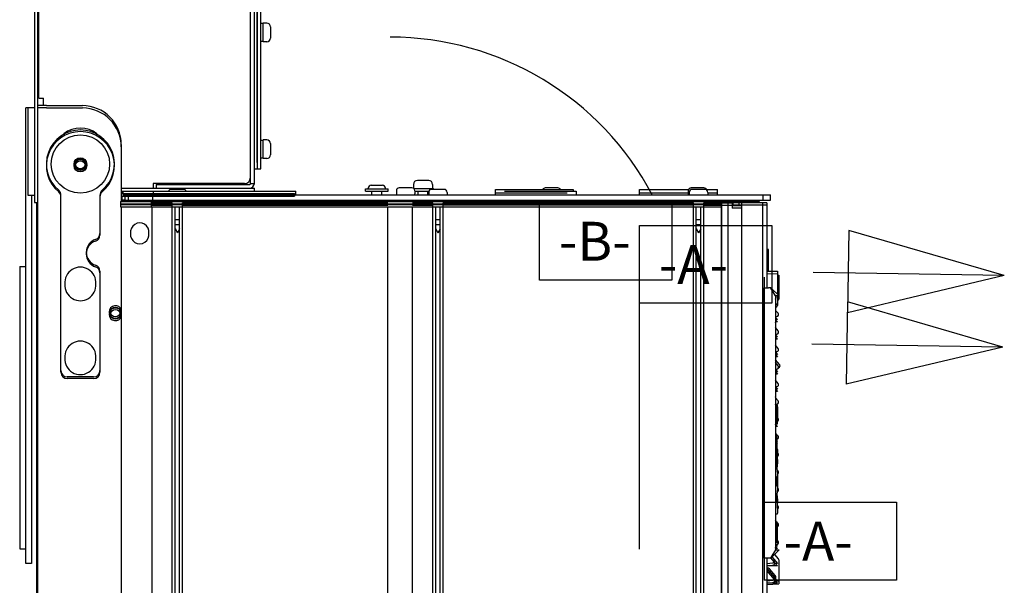
# Paper-space layout '177R0621_4_1' of a CAD drawing. Units: millimetres. Extents: x -670 to 1511, y 0 to 1215.
# Drawn here: x 101 to 202, y 404 to 462 of the extents above; entities that cross this region are included whole.
import ezdxf

# ---------------------------------------------------------------- set-up
doc = ezdxf.new("R2010")
doc.units = ezdxf.units.MM
doc.header["$LTSCALE"] = 46.255
doc.layers.get('0').update_dxf_attribs({"linetype": 'CONTINUOUS'})
for name, color, linetype in [('002___PRT_ALL_AXES', 7, 'CONTINUOUS'), ('01___PRT_ALL_DTM_PLN', 7, 'CONTINUOUS'), ('02___PRT_ALL_AXES', 7, 'CONTINUOUS'), ('CHAMFERS', 7, 'CONTINUOUS'), ('CRVS', 7, 'CONTINUOUS'), ('DATUM', 7, 'CONTINUOUS'), ('DATUM_PLANE_B', 7, 'CONTINUOUS'), ('DRAFTS', 7, 'CONTINUOUS'), ('LAY0001', 7, 'CONTINUOUS'), ('NOTES', 7, 'CONTINUOUS'), ('ROUNDS', 7, 'CONTINUOUS')]:
    doc.layers.add(name, color=color, linetype=linetype)
doc.styles.get("Standard").update_dxf_attribs({"font": 'txt', "width": 0.8})

psp = doc.layouts.new('177R0621_4_1')

# ---------------------------------------------------------------- linework, layer by layer
at = {"color": 3, "linetype": 'CONTINUOUS'}
for p, q in [((102.344, 480.303), (102.344, 443.603)), ((102.768, 454.341), (102.768, 480.601)), ((124.918, 445.561), (124.918, 465.221)), ((102.768, 454.341), (103.268, 454.341)), ((103.268, 453.563), (103.268, 454.341)), ((103.564, 453.563), (102.644, 453.563)), ((103.565, 453.321), (102.645, 453.321)), ((114.518, 445.561), (114.518, 445.081)), ((111.245, 444.781), (111.388, 444.781)), ((111.264, 444.243), (129.044, 444.243)), ((157.052, 444.553), (149.692, 444.553)), ((169.514, 444.553), (164.514, 444.553)), ((172.514, 444.553), (171.514, 444.553)), ((102.644, 443.603), (102.644, 137.663)), ((102.645, 443.603), (102.645, 137.421)), ((111.174, 443.703), (176.264, 443.703)), ((111.175, 443.461), (172.907, 443.461)), ((111.364, 443.866), (111.608, 443.866)), ((111.364, 443.861), (111.608, 443.861)), ((136.444, 443.861), (136.444, 443.703)), ((136.445, 443.866), (136.445, 443.703))]:
    psp.add_line(p, q, dxfattribs=at)
at = {"color": 7, "linetype": 'CONTINUOUS'}
for p, q in [((102.644, 480.303), (102.644, 443.603)), ((124.538, 445.561), (124.538, 464.985)), ((125.218, 465.221), (125.218, 447.081)), ((124.918, 447.081), (125.218, 447.081)), ((124.538, 445.561), (124.918, 445.561)), ((136.923, 445.381), (138.083, 445.381)), ((142.834, 445.871), (141.674, 445.871)), ((111.245, 445.081), (124.918, 445.081)), ((111.264, 444.243), (111.264, 444.543)), ((111.264, 444.543), (129.044, 444.543)), ((111.325, 444.543), (111.325, 444.781)), ((111.325, 443.703), (111.325, 444.243)), ((111.327, 444.543), (111.327, 444.781)), ((111.327, 443.703), (111.327, 444.243)), ((114.404, 444.243), (114.404, 444.543)), ((117.654, 444.953), (116.354, 444.953)), ((124.918, 444.781), (124.918, 445.081)), ((129.044, 444.543), (129.044, 444.243)), ((136.343, 444.781), (136.343, 445.011)), ((136.343, 445.011), (138.663, 445.011)), ((136.343, 444.781), (138.663, 444.781)), ((136.623, 445.011), (136.623, 445.081)), ((137.003, 444.401), (137.003, 444.781)), ((138.003, 444.401), (138.003, 444.781)), ((138.383, 445.011), (138.383, 445.081)), ((138.663, 444.781), (138.663, 445.011)), ((139.514, 444.811), (139.514, 444.501)), ((141.114, 445.111), (139.814, 445.111)), ((141.414, 444.811), (141.414, 444.501)), ((142.834, 444.653), (142.834, 444.401)), ((144.434, 444.953), (143.134, 444.953)), ((144.734, 444.653), (144.734, 444.401)), ((149.692, 444.401), (149.692, 444.933)), ((149.692, 444.933), (157.692, 444.933)), ((150.628, 444.781), (157.988, 444.781)), ((156.114, 445.111), (154.814, 445.111)), ((157.692, 444.933), (157.692, 444.781)), ((157.988, 444.781), (157.988, 444.401)), ((164.514, 444.401), (164.514, 444.933)), ((164.514, 444.933), (169.54, 444.933)), ((169.514, 444.811), (169.514, 444.501)), ((169.614, 444.653), (169.614, 444.401)), ((171.114, 445.111), (169.814, 445.111)), ((171.214, 444.953), (169.914, 444.953)), ((171.387, 444.933), (172.514, 444.933)), ((171.514, 444.653), (171.514, 444.401)), ((172.514, 444.401), (172.514, 444.933)), ((102.344, 443.603), (102.644, 443.603)), ((102.545, 443.603), (102.545, 181.663)), ((102.547, 443.603), (102.547, 181.663)), ((111.174, 443.703), (111.174, 443.393)), ((111.174, 443.393), (172.906, 443.393)), ((111.175, 443.461), (111.175, 443.151)), ((114.314, 443.703), (114.314, 443.393)), ((114.315, 443.461), (114.315, 443.151)), ((116.055, 443.861), (116.055, 443.801)), ((117.955, 443.861), (117.955, 443.801)), ((119.84, 443.861), (119.84, 443.703)), ((122.39, 443.861), (122.39, 443.703)), ((136.663, 443.703), (136.663, 443.861)), ((136.664, 443.703), (136.664, 443.861)), ((139.933, 443.703), (139.933, 443.861)), ((139.934, 443.703), (139.934, 443.861)), ((140.233, 443.703), (140.233, 443.861)), ((140.234, 443.703), (140.234, 443.861)), ((140.693, 443.703), (140.693, 443.861)), ((140.694, 443.703), (140.694, 443.861)), ((140.993, 443.703), (140.993, 443.861)), ((140.994, 443.703), (140.994, 443.861)), ((142.835, 443.861), (142.835, 443.801)), ((144.735, 443.861), (144.735, 443.801)), ((149.883, 443.861), (149.883, 443.701)), ((157.883, 443.861), (157.883, 443.701)), ((158.242, 443.703), (158.242, 443.861)), ((158.243, 443.703), (158.243, 443.861)), ((160.782, 443.703), (160.782, 443.861)), ((160.783, 443.703), (160.783, 443.861)), ((165.143, 443.703), (165.143, 443.861)), ((165.144, 443.703), (165.144, 443.861)), ((167.683, 443.703), (167.683, 443.861)), ((167.684, 443.703), (167.684, 443.861)), ((169.615, 443.861), (169.615, 443.801)), ((171.515, 443.861), (171.515, 443.801)), ((172.845, 443.861), (172.845, 443.703)), ((172.845, 443.861), (172.845, 443.703)), ((172.906, 443.703), (172.906, 443.393)), ((172.907, 443.461), (172.907, 443.151)), ((173.574, 443.563), (174.094, 443.563)), ((173.576, 443.321), (174.095, 443.321)), ((174.014, 443.563), (174.014, 443.263)), ((174.962, 443.263), (174.014, 443.263)), ((174.015, 443.321), (174.015, 443.021)), ((176.804, 443.711), (176.232, 443.711)), ((176.264, 443.703), (176.264, 443.563)), ((176.804, 443.711), (176.804, 443.563)), ((111.175, 443.151), (172.907, 443.151)), ((174.963, 443.021), (174.015, 443.021)), ((116.775, 441.875), (117.234, 441.875)), ((116.775, 441.333), (117.234, 441.333)), ((143.555, 441.875), (144.014, 441.875)), ((143.555, 441.333), (144.014, 441.333)), ((170.335, 441.875), (170.794, 441.875)), ((170.335, 441.333), (170.794, 441.333)), ((116.775, 440.9), (117.005, 440.501)), ((117.234, 440.896), (117.005, 440.501)), ((143.555, 440.9), (143.785, 440.501)), ((144.014, 440.896), (143.785, 440.501)), ((170.335, 440.9), (170.565, 440.501)), ((170.794, 440.896), (170.565, 440.501)), ((186.011, 440.737), (185.875, 432.272)), ((201.985, 436.095), (186.011, 440.737)), ((177.724, 438.791), (177.58, 438.791)), ((177.744, 437.151), (177.744, 438.771)), ((177.743, 436.616), (177.743, 437.961)), ((100.805, 437.021), (100.805, 408.021)), ((100.805, 437.021), (101.425, 437.021)), ((177.723, 436.596), (177.58, 436.596)), ((177.58, 436.554), (178.664, 436.536)), ((177.58, 436.312), (178.665, 436.294)), ((178.664, 436.536), (178.664, 434.17)), ((178.665, 436.294), (178.665, 434.169)), ((201.985, 436.095), (182.348, 436.411)), ((201.985, 436.095), (185.875, 432.272)), ((177.274, 407.561), (177.274, 434.341)), ((177.339, 434.841), (177.765, 434.841)), ((178.839, 434.001), (177.977, 434.83)), ((177.241, 433.643), (177.241, 408.463)), ((177.243, 433.401), (177.243, 408.221)), ((177.274, 433.843), (177.263, 433.843)), ((177.274, 433.601), (177.265, 433.601)), ((178.465, 434.001), (178.465, 407.901)), ((178.839, 434.001), (178.465, 434.001)), ((178.488, 433.681), (178.488, 431.271)), ((178.518, 433.971), (178.518, 433.768)), ((178.664, 434.001), (178.664, 433.271)), ((178.665, 434.001), (178.665, 433.029)), ((185.872, 433.393), (185.735, 424.928)), ((201.845, 428.751), (185.872, 433.393)), ((178.75, 432.222), (178.488, 432.528)), ((178.506, 431.082), (178.465, 431.041)), ((178.488, 431.882), (178.615, 431.893)), ((178.518, 431.11), (178.518, 431.167)), ((178.75, 430.421), (178.465, 430.753)), ((178.465, 430.079), (178.615, 430.092)), ((201.845, 428.751), (182.208, 429.068)), ((178.75, 428.62), (178.465, 428.952)), ((178.465, 428.278), (178.615, 428.291)), ((201.845, 428.751), (185.735, 424.928)), ((178.75, 426.819), (178.465, 427.151)), ((178.465, 426.476), (178.615, 426.49)), ((178.75, 425.018), (178.465, 425.35)), ((178.465, 424.675), (178.615, 424.689)), ((178.465, 423.814), (178.506, 423.773)), ((178.474, 423.351), (178.465, 423.351)), ((178.474, 423.051), (178.465, 423.051)), ((178.475, 423.311), (178.475, 423.091)), ((178.488, 423.591), (178.488, 422.866)), ((178.75, 423.217), (178.488, 423.523)), ((178.518, 423.688), (178.518, 423.745)), ((178.485, 422.876), (178.615, 422.888)), ((178.75, 421.416), (178.686, 421.491)), ((178.488, 420.817), (178.488, 419.811)), ((178.75, 419.615), (178.488, 419.92)), ((178.688, 418.242), (178.688, 417.74)), ((178.75, 417.814), (178.688, 417.886)), ((178.688, 417.74), (178.688, 417.741)), ((178.688, 417.74), (178.688, 417.73)), ((178.688, 417.201), (178.688, 416.775)), ((178.75, 416.013), (178.663, 416.114)), ((178.688, 415.946), (178.688, 413.976)), ((178.619, 414.972), (178.619, 414.99)), ((178.619, 414.933), (178.619, 414.951)), ((178.623, 415.064), (178.623, 414.859)), ((178.64, 415.45), (178.641, 415.46)), ((178.643, 415.421), (178.643, 414.501)), ((178.75, 414.212), (178.688, 414.284)), ((178.688, 413.148), (178.688, 412.721)), ((178.75, 412.411), (178.687, 412.484)), ((178.688, 412.193), (178.688, 412.181)), ((178.688, 412.183), (178.688, 411.681)), ((178.474, 411.311), (178.465, 411.311)), ((178.474, 411.011), (178.465, 411.011)), ((178.475, 411.271), (178.475, 411.051)), ((178.488, 411.519), (178.488, 410.822)), ((178.613, 410.769), (178.488, 410.915)), ((178.75, 410.61), (178.673, 410.699)), ((178.75, 408.809), (178.68, 408.89)), ((100.805, 408.021), (101.425, 408.021)), ((177.25, 408.089), (177.274, 408.085)), ((177.274, 408.021), (177.265, 408.021)), ((177.977, 407.073), (178.839, 407.901)), ((178.465, 407.901), (178.839, 407.901)), ((178.488, 408.621), (178.488, 408.141)), ((178.488, 408.468), (178.615, 408.479)), ((178.518, 408.054), (178.518, 407.901)), ((177.765, 407.061), (177.339, 407.061)), ((177.975, 407.079), (178.329, 406.667)), ((178.092, 407.183), (178.327, 406.909)), ((178.37, 407.45), (178.75, 407.008)), ((177.58, 406.526), (178.192, 406.58)), ((177.58, 406.284), (178.194, 406.338)), ((177.58, 405.989), (178.327, 405.119)), ((177.58, 405.749), (178.329, 404.877)), ((178.449, 405.283), (177.861, 405.969)), ((177.58, 404.736), (178.192, 404.789)), ((178.451, 405.041), (177.863, 405.727)), ((177.58, 404.493), (178.194, 404.547))]:
    psp.add_line(p, q, dxfattribs=at)
psp.add_circle((107.044, 447.563), 3, dxfattribs=at)
at = {"color": 3, "linetype": 'CONTINUOUS'}
for centre in [(107.044, 447.563), (107.045, 447.394), (110.644, 432.363), (110.645, 432.121)]:
    psp.add_circle(centre, 0.5, dxfattribs=at)
at = {"color": 4, "linetype": 'CONTINUOUS'}
for start, end in [(27.94053, 90), (26.46819, 26.7998)]:
    psp.add_arc((138.885, 430.121), 30.48, start, end, dxfattribs=at)
at = {"color": 3, "linetype": 'CONTINUOUS'}
for centre, radius, start, end in [((107.044, 448.563), 2.7, 50.96789, 129.03211), ((124.438, 445.561), 0.48, 270, 360), ((107.045, 439.321), 0.85, 320.65364, 335.70382)]:
    psp.add_arc(centre, radius, start, end, dxfattribs=at)
at = {"color": 7, "linetype": 'CONTINUOUS'}
for centre, radius, start, end in [((123.065, 445.471), 0.4, 166.9501, 180), ((124.225, 445.471), 0.4, 38.57591, 62.03856), ((124.438, 445.561), 0.1, 270, 360), ((136.923, 445.081), 0.3, 90, 180), ((138.083, 445.081), 0.3, 0, 90), ((141.674, 445.471), 0.4, 90, 180), ((142.834, 445.471), 0.4, 0, 90), ((116.354, 444.653), 0.3, 90, 154.63795), ((117.654, 444.653), 0.3, 25.36205, 90), ((124.225, 444.931), 0.4, 22.0876, 25.85486), ((139.814, 444.811), 0.3, 90, 180), ((141.114, 444.811), 0.3, 0, 90), ((143.134, 444.653), 0.3, 90, 180), ((144.434, 444.653), 0.3, 0, 90), ((154.814, 444.811), 0.3, 90, 155.93938), ((156.114, 444.811), 0.3, 24.06062, 90), ((169.814, 444.811), 0.3, 90, 180), ((169.914, 444.653), 0.3, 90, 180), ((171.114, 444.811), 0.3, 13.97889, 90), ((171.214, 444.653), 0.3, 0, 90), ((177.724, 438.771), 0.02, 0, 90), ((177.724, 437.151), 0.02, 355.18272, 360), ((177.723, 436.616), 0.02, 270, 360), ((178.464, 433.271), 0.2, 277.07748, 360), ((178.598, 433.68), 0.2, 289.85801, 360), ((178.465, 433.029), 0.2, 275, 360), ((178.598, 432.092), 0.2, 275, 40.6013), ((178.598, 430.291), 0.2, 275, 40.6013), ((178.598, 428.49), 0.2, 275, 40.6013), ((178.598, 426.689), 0.2, 275, 40.6013), ((178.598, 424.888), 0.2, 275, 40.6013), ((178.598, 423.087), 0.2, 275, 40.6013), ((178.598, 421.286), 0.2, 296.05928, 40.6013), ((178.598, 419.485), 0.2, 278.34519, 40.6013), ((178.598, 417.684), 0.2, 296.5458, 40.6013), ((178.598, 415.883), 0.2, 296.76491, 40.6013), ((179.397, 414.962), 0.778, 179.24412, 180.00616), ((179.397, 414.961), 0.778, 179.99384, 180.75587), ((178.598, 414.082), 0.2, 290.12136, 40.6013), ((178.598, 412.281), 0.2, 296.05471, 40.6013), ((178.598, 410.479), 0.2, 295.57223, 40.6013), ((178.598, 408.678), 0.2, 275, 40.6013), ((178.015, 408.358), 0.771, 175.11056, 177.46408), ((178.175, 406.779), 0.2, 275, 40.60129), ((178.598, 406.877), 0.2, 0, 40.6013), ((177.633, 405.773), 0.3, 40.60129, 89), ((177.635, 405.531), 0.3, 40.60129, 72.88338), ((178.177, 406.537), 0.2, 275, 40.60129), ((178.175, 404.988), 0.2, 275, 40.60129), ((178.177, 404.746), 0.2, 275, 40.60129), ((178.223, 404.846), 0.3, 271, 40.60129), ((178.221, 405.088), 0.3, 297.22413, 40.60129)]:
    psp.add_arc(centre, radius, start, end, dxfattribs=at)
for centre, major_axis, start_param, end_param in [((122.518, 417.758), (56.17, 0), -0.0086931, -0.0005035), ((122.518, 417.758), (0, 56.17), -1.6201003, -1.6119025), ((122.518, 412.165), (0, 56.17), 4.7534952, 4.761693), ((122.518, 412.165), (56.17, 0), 0.0005035, 0.0086931)]:
    psp.add_ellipse(centre, major_axis=major_axis, ratio=1, start_param=start_param, end_param=end_param, dxfattribs=at)
for points, knots in [([(177.274, 434.341), (177.274, 434.405), (177.277, 434.498), (177.285, 434.617), (177.293, 434.691), (177.301, 434.746), (177.309, 434.782), (177.314, 434.802), (177.32, 434.819), (177.326, 434.832), (177.334, 434.841), (177.339, 434.841)], [0, 0, 0, 0, 0.3757271, 0.5454612, 0.6943985, 0.8171665, 0.8674066, 0.909694, 0.9438109, 0.9697749, 1, 1, 1, 1]), ([(177.241, 433.643), (177.241, 433.689), (177.243, 433.719), (177.248, 433.833), (177.257, 433.8), (177.259, 433.792)], [0, 0, 0, 0, 0.6935317, 0.8730868, 1, 1, 1, 1]), ([(177.243, 433.401), (177.243, 433.447), (177.245, 433.477), (177.25, 433.591), (177.259, 433.558), (177.26, 433.55)], [0, 0, 0, 0, 0.6935317, 0.8730868, 1, 1, 1, 1]), ([(178.474, 423.351), (178.475, 423.351), (178.473, 423.345), (178.475, 423.339), (178.474, 423.326), (178.475, 423.317), (178.475, 423.311)], [0, 0, 0, 0, 0.076699, 0.293162, 0.6180089, 1, 1, 1, 1]), ([(178.475, 423.091), (178.475, 423.086), (178.474, 423.077), (178.475, 423.064), (178.473, 423.058), (178.475, 423.051), (178.474, 423.051)], [0, 0, 0, 0, 0.3819898, 0.7068357, 0.9232999, 1, 1, 1, 1]), ([(178.686, 417.201), (178.684, 417.201), (178.688, 417.215), (178.684, 417.226), (178.686, 417.249), (178.685, 417.263), (178.686, 417.27)], [0, 0, 0, 0, 0.0988034, 0.3616826, 0.6999614, 1, 1, 1, 1]), ([(178.641, 415.46), (178.641, 415.46), (178.641, 415.461), (178.641, 415.461), (178.641, 415.461)], [0, 0, 0, 0, 0.7307109, 1, 1, 1, 1]), ([(178.641, 415.461), (178.642, 415.461), (178.641, 415.455), (178.644, 415.445), (178.643, 415.431), (178.643, 415.421)], [0, 0, 0, 0, 0.0780689, 0.2944812, 1, 1, 1, 1]), ([(178.641, 414.461), (178.64, 414.461), (178.641, 414.468), (178.64, 414.47), (178.64, 414.473)], [0, 0, 0, 0, 0.2631229, 1, 1, 1, 1]), ([(178.643, 414.501), (178.643, 414.492), (178.644, 414.478), (178.641, 414.468), (178.642, 414.461), (178.641, 414.461)], [0, 0, 0, 0, 0.705514, 0.9219278, 1, 1, 1, 1]), ([(178.686, 412.653), (178.685, 412.66), (178.686, 412.674), (178.684, 412.696), (178.688, 412.708), (178.684, 412.721), (178.686, 412.721)], [0, 0, 0, 0, 0.3000364, 0.6383136, 0.9011953, 1, 1, 1, 1]), ([(178.474, 411.311), (178.475, 411.311), (178.474, 411.305), (178.475, 411.299), (178.475, 411.286), (178.475, 411.277), (178.475, 411.271)], [0, 0, 0, 0, 0.0766861, 0.2931505, 0.6180027, 1, 1, 1, 1]), ([(178.475, 411.051), (178.475, 411.046), (178.475, 411.037), (178.475, 411.024), (178.474, 411.018), (178.475, 411.011), (178.474, 411.011)], [0, 0, 0, 0, 0.381996, 0.7068472, 0.9233128, 1, 1, 1, 1]), ([(177.263, 408.263), (177.251, 408.263), (177.248, 408.328), (177.243, 408.36), (177.245, 408.392)], [0, 0, 0, 0, 0.2645498, 1, 1, 1, 1]), ([(177.246, 408.122), (177.246, 408.131), (177.247, 408.151), (177.248, 408.171), (177.249, 408.181)], [0, 0, 0, 0, 0.4703252, 1, 1, 1, 1]), ([(177.248, 408.076), (177.248, 408.083), (177.246, 408.098), (177.246, 408.114), (177.246, 408.122)], [0, 0, 0, 0, 0.4630162, 1, 1, 1, 1]), ([(177.254, 408.043), (177.253, 408.048), (177.25, 408.059), (177.249, 408.07), (177.248, 408.076)], [0, 0, 0, 0, 0.4443436, 1, 1, 1, 1]), ([(177.265, 408.021), (177.262, 408.021), (177.257, 408.03), (177.255, 408.037), (177.254, 408.043)], [0, 0, 0, 0, 0.3100355, 1, 1, 1, 1]), ([(177.339, 407.061), (177.334, 407.061), (177.326, 407.071), (177.32, 407.084), (177.314, 407.101), (177.309, 407.121), (177.301, 407.157), (177.293, 407.212), (177.285, 407.286), (177.277, 407.404), (177.274, 407.497), (177.274, 407.561)], [0, 0, 0, 0, 0.0302251, 0.0561891, 0.090306, 0.1325934, 0.1828335, 0.3056015, 0.4545388, 0.6242729, 1, 1, 1, 1])]:
    psp.add_open_spline(points, degree=3, knots=knots, dxfattribs=at)
at = {"layer": '002___PRT_ALL_AXES', "color": 7, "linetype": 'CONTINUOUS'}
for p, q in [((124.538, 461.951), (124.518, 461.951)), ((124.538, 460.211), (124.518, 460.211)), ((124.538, 449.951), (124.518, 449.951)), ((124.538, 448.211), (124.518, 448.211)), ((120.728, 445.561), (120.728, 445.461)), ((121.728, 445.561), (121.728, 445.461)), ((111.608, 444.243), (111.608, 443.861)), ((114.468, 444.401), (177.967, 444.401)), ((114.468, 444.243), (114.468, 443.861)), ((177.168, 444.401), (177.168, 443.861)), ((177.968, 443.861), (177.968, 444.401)), ((160.782, 443.703), (160.782, 443.861)), ((160.783, 443.703), (160.783, 443.861)), ((167.683, 443.703), (167.683, 443.861)), ((167.684, 443.703), (167.684, 443.861)), ((171.664, 443.703), (171.664, 443.861)), ((172.768, 443.861), (172.768, 443.703)), ((172.845, 443.861), (172.845, 443.703)), ((172.845, 443.861), (172.845, 443.703)), ((173.513, 443.861), (173.513, 443.703)), ((173.514, 443.861), (173.514, 443.703)), ((175.193, 443.861), (175.193, 443.711)), ((175.194, 443.861), (175.194, 443.711)), ((176.203, 443.711), (176.203, 443.861)), ((176.204, 443.711), (176.204, 443.861))]:
    psp.add_line(p, q, dxfattribs=at)
at = {"layer": '002___PRT_ALL_AXES', "color": 3, "linetype": 'CONTINUOUS'}
for p, q in [((111.608, 443.861), (111.968, 443.861)), ((114.468, 443.861), (177.967, 443.861))]:
    psp.add_line(p, q, dxfattribs=at)
at = {"layer": '002___PRT_ALL_AXES', "color": 7, "linetype": 'CONTINUOUS'}
for centre in [(107.044, 447.563), (107.045, 447.394)]:
    psp.add_circle(centre, 0.65, dxfattribs=at)
for centre, start, end in [((110.644, 432.363), 17.31683, 342.68317), ((110.645, 432.121), 18.02805, 341.97195)]:
    psp.add_arc(centre, 0.65, start, end, dxfattribs=at)
at = {"layer": '01___PRT_ALL_DTM_PLN', "color": 2, "linetype": 'CONTINUOUS'}
for p, q in [((164.484, 407.99), (164.484, 441.25)), ((164.484, 441.25), (178.084, 441.25)), ((178.084, 441.25), (178.084, 433.25)), ((178.084, 433.25), (164.484, 433.25))]:
    psp.add_line(p, q, dxfattribs=at)
at = {"layer": '02___PRT_ALL_AXES', "color": 7, "linetype": 'CONTINUOUS'}
for p, q in [((122.665, 445.471), (122.665, 445.461)), ((141.274, 445.471), (141.274, 445.064)), ((143.234, 445.471), (143.234, 445.031)), ((124.625, 445.121), (124.625, 445.081)), ((141.316, 445.031), (143.334, 445.031)), ((141.414, 444.781), (142.863, 444.781)), ((141.754, 444.401), (141.754, 444.781)), ((142.754, 444.401), (142.754, 444.781)), ((143.334, 444.953), (143.334, 445.031))]:
    psp.add_line(p, q, dxfattribs=at)
psp.add_circle((107.044, 447.563), 0.6, dxfattribs=at)
at = {"layer": 'CHAMFERS', "color": 7, "linetype": 'CONTINUOUS'}
for p, q in [((178.665, 436.14), (178.798, 436.138)), ((178.798, 436.138), (178.798, 434.041)), ((178.665, 435.84), (178.798, 435.838)), ((178.798, 434.001), (178.798, 433.68)), ((178.798, 406.877), (178.798, 404.432)), ((178.487, 404.711), (178.798, 404.733)), ((177.58, 404.347), (178.798, 404.432))]:
    psp.add_line(p, q, dxfattribs=at)
at = {"layer": 'CRVS', "color": 40, "linetype": 'CONTINUOUS'}
for p, q in [((178.488, 431.788), (178.664, 431.583)), ((178.664, 431.583), (178.488, 431.583)), ((178.488, 431.548), (178.665, 431.341)), ((178.665, 431.341), (178.488, 431.341)), ((178.465, 430.023), (178.664, 429.792)), ((178.664, 429.792), (178.465, 429.792)), ((178.465, 429.783), (178.665, 429.55)), ((178.665, 429.55), (178.465, 429.55)), ((178.465, 428.233), (178.664, 428.002)), ((178.664, 428.002), (178.465, 428.002)), ((178.465, 427.993), (178.665, 427.76)), ((178.665, 427.76), (178.465, 427.76)), ((178.465, 426.442), (178.664, 426.211)), ((178.664, 426.211), (178.465, 426.211)), ((178.465, 426.202), (178.665, 425.969)), ((178.665, 425.969), (178.465, 425.969)), ((178.465, 424.652), (178.664, 424.421)), ((178.664, 424.421), (178.465, 424.421)), ((178.465, 424.412), (178.665, 424.179)), ((178.665, 424.179), (178.465, 424.179)), ((178.486, 420.808), (178.665, 420.598)), ((178.665, 420.598), (178.488, 420.598)), ((178.664, 420.84), (178.501, 420.84)), ((178.62, 420.891), (178.664, 420.84)), ((178.631, 419.087), (178.664, 419.049)), ((178.664, 419.049), (178.632, 419.049)), ((178.638, 418.84), (178.665, 418.807)), ((178.665, 418.807), (178.638, 418.807)), ((178.659, 413.683), (178.664, 413.678)), ((178.665, 408.064), (178.465, 408.064)), ((178.488, 408.511), (178.664, 408.306)), ((178.664, 408.306), (178.488, 408.306)), ((178.488, 408.272), (178.665, 408.064)), ((178.327, 406.909), (178.664, 406.516)), ((178.665, 406.274), (177.58, 406.274)), ((178.092, 406.329), (178.139, 406.274)), ((178.333, 406.661), (178.665, 406.274)), ((178.664, 406.516), (178.373, 406.516)), ((178.664, 404.725), (178.494, 404.725)), ((178.515, 404.898), (178.664, 404.725)), ((178.665, 404.483), (177.58, 404.483)), ((178.092, 404.538), (178.139, 404.483)), ((178.481, 404.698), (178.665, 404.483))]:
    psp.add_line(p, q, dxfattribs=at)
at = {"layer": 'DATUM', "color": 7, "linetype": 'CONTINUOUS'}
for p, q in [((125.838, 461.996), (125.598, 461.996)), ((125.838, 460.131), (125.838, 462.031)), ((126.208, 462.031), (125.838, 462.031)), ((125.838, 460.166), (125.598, 460.166)), ((126.208, 460.131), (125.838, 460.131)), ((125.838, 449.996), (125.598, 449.996)), ((125.838, 448.131), (125.838, 450.031)), ((126.208, 450.031), (125.838, 450.031)), ((125.838, 448.166), (125.598, 448.166)), ((126.208, 448.131), (125.838, 448.131)), ((172.905, 443.563), (172.905, 137.663)), ((172.907, 443.321), (172.907, 137.523)), ((173.574, 443.563), (173.574, 137.663)), ((173.575, 443.321), (173.575, 137.523)), ((174.094, 443.563), (174.094, 443.321)), ((174.704, 443.563), (174.094, 443.563)), ((174.706, 443.321), (174.096, 443.321)), ((174.704, 443.563), (174.704, 443.321)), ((174.964, 443.563), (174.704, 443.563)), ((174.965, 443.321), (174.706, 443.321)), ((174.964, 443.563), (174.964, 137.963)), ((177.578, 443.563), (174.964, 443.563)), ((174.965, 443.321), (174.965, 137.721)), ((177.58, 443.321), (174.966, 443.321)), ((177.578, 443.563), (177.578, 443.321)), ((177.58, 443.321), (177.58, 434.841)), ((111.264, 137.833), (111.264, 443.151)), ((111.265, 137.833), (111.265, 443.151)), ((114.404, 137.833), (114.404, 443.151)), ((114.405, 137.833), (114.405, 443.151)), ((141.184, 137.833), (141.184, 443.151)), ((141.185, 137.833), (141.185, 443.151)), ((177.58, 407.061), (177.58, 378.528))]:
    psp.add_line(p, q, dxfattribs=at)
at = {"layer": 'DATUM_PLANE_B', "color": 2, "linetype": 'CONTINUOUS'}
for p, q in [((154.211, 435.625), (154.211, 443.625)), ((154.211, 443.625), (167.811, 443.625)), ((167.811, 443.625), (167.811, 435.625)), ((167.811, 435.625), (154.211, 435.625))]:
    psp.add_line(p, q, dxfattribs=at)
at = {"layer": 'DRAFTS', "color": 7, "linetype": 'CONTINUOUS'}
for p, q in [((178.465, 433.767), (178.518, 433.768)), ((178.498, 431.187), (178.465, 431.188)), ((178.893, 426.96), (178.465, 427.458)), ((178.465, 423.667), (178.498, 423.668)), ((178.648, 418.303), (178.637, 418.307)), ((178.63, 410.763), (178.509, 410.807)), ((178.527, 411.576), (178.648, 411.62)), ((178.487, 410.762), (178.465, 410.77)), ((178.465, 408.673), (178.487, 408.681)), ((178.518, 408.054), (178.465, 408.056)), ((178.509, 408.636), (178.63, 408.68))]:
    psp.add_line(p, q, dxfattribs=at)
psp.add_arc((178.741, 426.829), 0.2, 284.13672, 40.6013, dxfattribs=at)
at = {"layer": 'LAY0001', "color": 2, "linetype": 'CONTINUOUS'}
for p, q in [((177.304, 435.941), (177.304, 404.802)), ((177.304, 412.802), (190.904, 412.802)), ((190.904, 412.802), (190.904, 404.802)), ((190.904, 404.802), (177.304, 404.802))]:
    psp.add_line(p, q, dxfattribs=at)
at = {"layer": 'NOTES', "color": 7, "linetype": 'CONTINUOUS'}
for p, q in [((126.578, 461.661), (126.578, 460.501)), ((126.578, 449.661), (126.578, 448.501)), ((114.404, 443.563), (116.474, 443.563)), ((114.405, 443.321), (116.475, 443.321)), ((116.474, 137.663), (116.474, 443.563)), ((116.475, 137.421), (116.475, 443.321)), ((117.534, 137.663), (117.534, 443.563)), ((117.534, 443.563), (138.644, 443.563)), ((117.535, 137.421), (117.535, 443.321)), ((117.535, 443.321), (138.645, 443.321)), ((141.184, 443.563), (143.254, 443.563)), ((141.185, 443.321), (143.255, 443.321)), ((143.254, 137.663), (143.254, 443.563)), ((143.255, 137.421), (143.255, 443.321)), ((144.314, 137.663), (144.314, 443.563)), ((170.034, 443.563), (144.314, 443.563)), ((144.315, 137.421), (144.315, 443.321)), ((170.035, 443.321), (144.315, 443.321)), ((170.034, 137.663), (170.034, 443.563)), ((170.035, 137.421), (170.035, 443.321)), ((171.094, 137.663), (171.094, 443.563)), ((171.094, 443.563), (173.576, 443.563)), ((171.095, 137.421), (171.095, 443.321)), ((171.095, 443.321), (173.578, 443.321)), ((172.905, 443.563), (172.905, 137.663)), ((172.907, 443.321), (172.907, 137.523)), ((177.138, 443.563), (177.138, 443.321)), ((177.139, 443.321), (177.139, 137.721)), ((111.264, 137.833), (111.264, 443.151)), ((111.265, 137.833), (111.265, 443.151)), ((114.404, 137.833), (114.404, 443.151)), ((114.405, 137.833), (114.405, 443.151)), ((116.774, 137.833), (116.774, 443.151)), ((116.775, 137.833), (116.775, 443.151)), ((117.234, 137.833), (117.234, 443.151)), ((117.235, 137.833), (117.235, 443.151)), ((138.644, 137.833), (138.644, 443.151)), ((138.645, 137.833), (138.645, 443.151)), ((141.184, 137.833), (141.184, 443.151)), ((141.185, 137.833), (141.185, 443.151)), ((143.554, 137.833), (143.554, 443.151)), ((143.555, 137.833), (143.555, 443.151)), ((144.014, 137.833), (144.014, 443.151)), ((144.015, 137.833), (144.015, 443.151)), ((170.334, 137.833), (170.334, 443.151)), ((170.335, 137.833), (170.335, 443.151)), ((170.794, 137.833), (170.794, 443.151)), ((170.795, 137.833), (170.795, 443.151))]:
    psp.add_line(p, q, dxfattribs=at)
for centre, radius, start, end in [((126.208, 461.661), 0.37, 0, 90), ((126.208, 460.501), 0.37, 270, 360), ((126.208, 449.661), 0.37, 0, 90), ((126.208, 448.501), 0.37, 270, 360), ((113.144, 440.563), 0.95, 353.35906, 188.00334), ((113.145, 440.321), 0.95, 173.35906, 8.00334), ((107.044, 435.363), 1.6, 355.48586, 185.19434), ((107.045, 435.121), 1.6, 176.50124, 4.1742), ((107.044, 427.763), 1.6, 355.48586, 185.19434), ((107.045, 427.521), 1.6, 176.50124, 4.1742)]:
    psp.add_arc(centre, radius, start, end, dxfattribs=at)
at = {"layer": 'ROUNDS', "color": 3, "linetype": 'CONTINUOUS'}
for p, q in [((124.518, 446.161), (124.518, 464.98)), ((125.598, 447.081), (125.598, 465.178)), ((101.425, 406.521), (101.425, 453.321)), ((101.679, 444.321), (101.679, 453.321)), ((103.564, 453.563), (107.244, 453.563)), ((103.565, 453.321), (107.245, 453.321)), ((111.244, 449.563), (111.244, 443.703)), ((111.245, 449.321), (111.245, 443.703)), ((123.918, 445.561), (114.518, 445.561)), ((105.044, 426.331), (105.044, 444.374)), ((105.045, 426.161), (105.045, 444.205)), ((109.044, 444.374), (109.044, 440.428)), ((109.045, 444.205), (109.045, 440.258)), ((111.388, 444.401), (114.404, 444.401)), ((129.068, 444.401), (114.528, 444.401)), ((111.968, 443.861), (114.468, 443.861)), ((109.044, 436.554), (109.044, 426.331)), ((109.045, 436.384), (109.045, 426.161)), ((108.404, 425.691), (105.684, 425.691)), ((108.405, 425.521), (105.685, 425.521))]:
    psp.add_line(p, q, dxfattribs=at)
at = {"layer": 'ROUNDS', "color": 7, "linetype": 'CONTINUOUS'}
for p, q in [((125.218, 447.721), (125.218, 465.178)), ((102.344, 453.321), (101.425, 453.321)), ((125.218, 447.081), (125.598, 447.081)), ((114.818, 445.461), (114.818, 445.081)), ((114.818, 445.461), (124.438, 445.461)), ((102.344, 444.321), (101.679, 444.321)), ((102.025, 444.321), (102.025, 406.521)), ((111.388, 444.781), (111.388, 444.543)), ((111.388, 444.781), (129.168, 444.781)), ((111.968, 444.243), (111.968, 443.861)), ((114.528, 444.781), (114.528, 444.543)), ((129.168, 444.401), (129.168, 444.781)), ((177.949, 434.841), (177.765, 434.841)), ((177.944, 434.841), (177.943, 434.841)), ((177.943, 434.841), (177.944, 434.841)), ((177.944, 434.841), (177.944, 434.841)), ((177.944, 434.841), (177.944, 434.841)), ((177.944, 434.841), (177.944, 434.841)), ((177.944, 434.841), (177.944, 434.841)), ((177.957, 434.841), (177.949, 434.841)), ((177.977, 434.824), (177.977, 434.83)), ((177.977, 434.823), (177.977, 434.824)), ((177.977, 434.822), (177.977, 434.823)), ((177.977, 434.823), (177.977, 434.823)), ((177.977, 434.823), (177.977, 434.823)), ((178.465, 434.001), (177.977, 434.796)), ((178.518, 433.768), (178.466, 433.768)), ((178.486, 422.801), (178.465, 422.809)), ((178.486, 422.875), (178.485, 422.877)), ((178.486, 422.872), (178.486, 422.875)), ((178.489, 422.863), (178.486, 422.872)), ((178.537, 422.783), (178.486, 422.801)), ((178.495, 422.85), (178.489, 422.863)), ((178.506, 422.838), (178.495, 422.85)), ((178.52, 422.829), (178.506, 422.838)), ((178.524, 422.827), (178.52, 422.829)), ((178.645, 422.783), (178.524, 422.827)), ((178.55, 422.776), (178.537, 422.783)), ((178.584, 422.592), (178.584, 421.091)), ((178.649, 422.782), (178.645, 422.783)), ((178.685, 422.693), (178.685, 422.711)), ((178.685, 422.669), (178.685, 422.693)), ((178.686, 422.606), (178.685, 422.669)), ((178.686, 422.606), (178.686, 421.088)), ((178.58, 420.976), (178.582, 420.999)), ((178.584, 421.058), (178.584, 421.091)), ((178.685, 421.013), (178.686, 421.088)), ((178.685, 420.979), (178.685, 421.013)), ((178.465, 420.874), (178.486, 420.881)), ((178.485, 420.807), (178.486, 420.812)), ((178.485, 420.807), (178.485, 420.806)), ((178.486, 420.881), (178.537, 420.9)), ((178.486, 420.812), (178.489, 420.822)), ((178.503, 420.843), (178.515, 420.852)), ((178.515, 420.852), (178.524, 420.856)), ((178.645, 420.9), (178.524, 420.856)), ((178.579, 419.764), (178.465, 419.823)), ((178.596, 419.752), (178.579, 419.764)), ((178.611, 419.723), (178.606, 419.737)), ((178.612, 419.717), (178.611, 419.723)), ((178.613, 419.712), (178.612, 419.717)), ((178.613, 419.707), (178.613, 419.712)), ((178.614, 419.702), (178.613, 419.707)), ((178.615, 419.688), (178.614, 419.702)), ((178.615, 419.673), (178.615, 419.688)), ((178.626, 419.306), (178.615, 419.673)), ((178.631, 419.102), (178.626, 419.306)), ((178.636, 418.899), (178.631, 419.102)), ((178.645, 418.526), (178.636, 418.899)), ((178.601, 417.64), (178.615, 417.915)), ((178.615, 417.915), (178.624, 418.08)), ((178.624, 418.08), (178.644, 418.424)), ((178.644, 418.429), (178.645, 418.448)), ((178.644, 418.424), (178.644, 418.429)), ((178.644, 418.424), (178.644, 418.424)), ((178.645, 418.491), (178.645, 418.526)), ((178.645, 418.479), (178.645, 418.491)), ((178.645, 418.459), (178.645, 418.479)), ((178.645, 418.448), (178.645, 418.459)), ((178.465, 417.051), (178.543, 417.09)), ((178.598, 417.027), (178.513, 417.074)), ((178.543, 417.09), (178.56, 417.102)), ((178.56, 417.102), (178.572, 417.119)), ((178.572, 417.119), (178.577, 417.134)), ((178.577, 417.134), (178.579, 417.146)), ((178.579, 417.153), (178.58, 417.161)), ((178.579, 417.146), (178.579, 417.153)), ((178.58, 417.161), (178.581, 417.177)), ((178.581, 417.177), (178.601, 417.64)), ((178.645, 416.648), (178.632, 416.954)), ((178.652, 416.447), (178.645, 416.648)), ((178.657, 416.311), (178.652, 416.447)), ((178.666, 416.005), (178.657, 416.311)), ((178.679, 416.498), (178.68, 416.503)), ((178.68, 416.508), (178.682, 416.586)), ((178.679, 416.502), (178.68, 416.507)), ((178.682, 416.586), (178.683, 416.614)), ((178.683, 416.616), (178.684, 416.657)), ((178.683, 416.614), (178.683, 416.616)), ((178.684, 416.657), (178.685, 416.689)), ((178.685, 416.689), (178.686, 416.717)), ((178.686, 416.717), (178.687, 416.745)), ((178.687, 416.761), (178.688, 416.776)), ((178.688, 416.776), (178.687, 416.762)), ((178.687, 416.745), (178.687, 416.761)), ((178.659, 415.244), (178.66, 415.328)), ((178.66, 415.45), (178.661, 415.462)), ((178.66, 415.422), (178.66, 415.45)), ((178.66, 415.399), (178.66, 415.422)), ((178.66, 415.328), (178.66, 415.399)), ((178.662, 415.598), (178.662, 415.609)), ((178.657, 413.612), (178.666, 413.918)), ((178.66, 414.595), (178.659, 414.679)), ((178.66, 414.5), (178.66, 414.595)), ((178.66, 414.471), (178.66, 414.5)), ((178.661, 414.46), (178.66, 414.471)), ((178.662, 414.314), (178.662, 414.325)), ((178.465, 412.823), (178.5, 412.841)), ((178.5, 412.841), (178.598, 412.896)), ((178.598, 412.896), (178.608, 412.902)), ((178.608, 412.902), (178.62, 412.915)), ((178.62, 412.915), (178.626, 412.929)), ((178.626, 412.929), (178.629, 412.94)), ((178.629, 412.94), (178.63, 412.946)), ((178.63, 412.946), (178.631, 412.951)), ((178.631, 412.963), (178.632, 412.969)), ((178.631, 412.951), (178.631, 412.963)), ((178.632, 412.969), (178.645, 413.275)), ((178.645, 413.275), (178.657, 413.612)), ((178.679, 413.426), (178.679, 413.432)), ((178.679, 413.421), (178.679, 413.427)), ((178.68, 413.416), (178.679, 413.421)), ((178.682, 413.337), (178.68, 413.414)), ((178.683, 413.307), (178.682, 413.337)), ((178.684, 413.266), (178.683, 413.307)), ((178.685, 413.234), (178.684, 413.266)), ((178.686, 413.205), (178.685, 413.234)), ((178.687, 413.179), (178.686, 413.205)), ((178.687, 413.16), (178.687, 413.179)), ((178.688, 413.147), (178.687, 413.16)), ((178.475, 410.839), (178.474, 410.843)), ((178.481, 410.828), (178.475, 410.839)), ((178.498, 410.813), (178.481, 410.828)), ((178.509, 410.807), (178.498, 410.813)), ((178.509, 410.75), (178.487, 410.762)), ((178.641, 410.758), (178.63, 410.763)), ((178.682, 410.456), (178.681, 410.518)), ((178.683, 410.385), (178.682, 410.456)), ((178.684, 410.304), (178.683, 410.385)), ((178.685, 410.216), (178.684, 410.304)), ((178.685, 410.119), (178.685, 410.216)), ((178.685, 410.016), (178.685, 410.119)), ((178.686, 409.851), (178.685, 410.016)), ((178.686, 409.567), (178.686, 409.851)), ((178.683, 409.081), (178.684, 409.171)), ((178.684, 409.171), (178.685, 409.272)), ((178.685, 409.384), (178.686, 409.567)), ((178.685, 409.272), (178.685, 409.384)), ((177.274, 408.085), (177.25, 408.089)), ((178.465, 407.901), (177.977, 407.131)), ((178.518, 408.054), (178.466, 408.054)), ((178.474, 408.599), (178.475, 408.604)), ((178.475, 408.604), (178.481, 408.614)), ((178.481, 408.614), (178.498, 408.63)), ((178.487, 408.681), (178.487, 408.681)), ((178.498, 408.63), (178.509, 408.636)), ((177.949, 407.061), (177.765, 407.061)), ((177.943, 407.061), (177.944, 407.061)), ((177.944, 407.061), (177.944, 407.061)), ((177.944, 407.061), (177.944, 407.061)), ((177.944, 407.061), (177.944, 407.061)), ((177.949, 407.061), (177.957, 407.062)), ((177.977, 407.08), (177.977, 407.081)), ((177.977, 407.079), (177.977, 407.08)), ((177.977, 407.08), (177.977, 407.08)), ((177.977, 407.08), (177.977, 407.08)), ((177.977, 407.073), (177.977, 407.079)), ((177.977, 407.073), (177.977, 407.073)), ((102.025, 406.521), (101.425, 406.521))]:
    psp.add_line(p, q, dxfattribs=at)
for points in [[(178.575, 422.74), (178.567, 422.758), (178.55, 422.776)], [(178.582, 422.685), (178.58, 422.708), (178.578, 422.725), (178.575, 422.74)], [(178.584, 422.592), (178.584, 422.626), (178.583, 422.657), (178.582, 422.685)], [(178.679, 422.751), (178.672, 422.763), (178.661, 422.774), (178.649, 422.782)], [(178.685, 422.711), (178.685, 422.718), (178.685, 422.723), (178.685, 422.727), (178.684, 422.732), (178.683, 422.739), (178.679, 422.751)], [(178.537, 420.9), (178.55, 420.907), (178.567, 420.925), (178.575, 420.943), (178.578, 420.958), (178.58, 420.976)], [(178.582, 420.999), (178.583, 421.027), (178.584, 421.058)], [(178.645, 420.9), (178.651, 420.902), (178.663, 420.91), (178.672, 420.92), (178.679, 420.931), (178.683, 420.942), (178.684, 420.951), (178.685, 420.956), (178.685, 420.96), (178.685, 420.965), (178.685, 420.971), (178.685, 420.979)], [(178.489, 420.822), (178.495, 420.833), (178.503, 420.843)], [(178.606, 419.737), (178.595, 419.753), (178.579, 419.764)], [(178.688, 418.247), (178.686, 418.259), (178.681, 418.274), (178.67, 418.289), (178.655, 418.3), (178.648, 418.303)], [(178.627, 416.991), (178.621, 417.005), (178.609, 417.02), (178.598, 417.027)], [(178.632, 416.954), (178.631, 416.961), (178.631, 416.971), (178.63, 416.98), (178.627, 416.991)], [(178.652, 416.447), (178.657, 416.45), (178.666, 416.46), (178.673, 416.47), (178.677, 416.48), (178.679, 416.489), (178.679, 416.494), (178.679, 416.499)], [(178.652, 416.447), (178.657, 416.451), (178.667, 416.46), (178.673, 416.471), (178.677, 416.481), (178.679, 416.49), (178.679, 416.495)], [(178.688, 415.947), (178.687, 415.958), (178.682, 415.971), (178.675, 415.984), (178.666, 415.992)], [(178.666, 413.93), (178.671, 413.935), (178.676, 413.94), (178.679, 413.946), (178.682, 413.951), (178.685, 413.957), (178.686, 413.963), (178.687, 413.968), (178.688, 413.973), (178.688, 413.976)], [(178.679, 413.432), (178.677, 413.44), (178.673, 413.451), (178.667, 413.462), (178.658, 413.472), (178.652, 413.476)], [(178.677, 413.44), (178.674, 413.449), (178.669, 413.459), (178.662, 413.468), (178.652, 413.476), (178.652, 413.476)], [(178.488, 411.519), (178.493, 411.544), (178.51, 411.566), (178.527, 411.576)], [(178.648, 411.62), (178.655, 411.623), (178.67, 411.634), (178.681, 411.648), (178.686, 411.664), (178.688, 411.676)], [(178.584, 410.175), (178.581, 410.259), (178.578, 410.337), (178.574, 410.407), (178.57, 410.471), (178.565, 410.527), (178.56, 410.575), (178.555, 410.617), (178.549, 410.652), (178.543, 410.681), (178.536, 410.706), (178.527, 410.727), (178.509, 410.75)], [(178.591, 409.721), (178.591, 409.784), (178.59, 409.888), (178.589, 409.989), (178.587, 410.085), (178.584, 410.175)], [(178.681, 410.518), (178.68, 410.546), (178.68, 410.571), (178.679, 410.594), (178.678, 410.615), (178.678, 410.634), (178.677, 410.651), (178.676, 410.666), (178.675, 410.678), (178.674, 410.689), (178.673, 410.699), (178.672, 410.708), (178.67, 410.716), (178.667, 410.726), (178.659, 410.741), (178.641, 410.758)], [(178.487, 408.68), (178.508, 408.693), (178.526, 408.715), (178.536, 408.737), (178.543, 408.761), (178.549, 408.79), (178.555, 408.825), (178.56, 408.867), (178.565, 408.915), (178.57, 408.971), (178.574, 409.034), (178.578, 409.104), (178.581, 409.182)], [(178.581, 409.182), (178.584, 409.265), (178.587, 409.355), (178.589, 409.451), (178.59, 409.551), (178.591, 409.656), (178.591, 409.721)], [(178.672, 408.737), (178.673, 408.746), (178.674, 408.756), (178.675, 408.767), (178.676, 408.781), (178.677, 408.796), (178.678, 408.813), (178.679, 408.833), (178.679, 408.855), (178.68, 408.879), (178.681, 408.905), (178.681, 408.935), (178.682, 408.967), (178.682, 409.002), (178.683, 409.081)], [(178.63, 408.68), (178.64, 408.685), (178.659, 408.703), (178.667, 408.718), (178.67, 408.728), (178.672, 408.737)]]:
    psp.add_lwpolyline(points, dxfattribs=at)
at = {"layer": 'ROUNDS', "color": 3, "linetype": 'CONTINUOUS'}
for centre, radius, start, end in [((107.244, 449.563), 4, 0, 90), ((107.245, 449.321), 4, 0, 90), ((107.044, 447.563), 3.5, 309.61913, 230.38087), ((107.045, 447.394), 3.5, 309.61913, 230.38087), ((123.918, 446.161), 0.6, 270, 360), ((104.404, 444.374), 0.64, 0, 50.38087), ((104.405, 444.205), 0.64, 0, 50.38087), ((109.684, 444.374), 0.64, 129.61913, 180), ((109.685, 444.205), 0.64, 129.61913, 180), ((108.404, 440.428), 0.64, 288.28389, 360), ((108.405, 440.258), 0.64, 288.28389, 360), ((109.044, 438.491), 1.4, 108.28389, 251.71611), ((109.045, 438.321), 1.4, 108.28389, 251.71611), ((108.404, 436.554), 0.64, 0, 71.71611), ((108.405, 436.384), 0.64, 0, 71.71611), ((105.684, 426.331), 0.64, 180, 270), ((105.685, 426.161), 0.64, 180, 270), ((108.404, 426.331), 0.64, 270, 360), ((108.405, 426.161), 0.64, 270, 360)]:
    psp.add_arc(centre, radius, start, end, dxfattribs=at)
at = {"layer": 'ROUNDS', "color": 7, "linetype": 'CONTINUOUS'}
for centre, radius, start, end in [((139.614, 444.501), 0.1, 180, 270), ((141.314, 444.501), 0.1, 270, 360), ((169.614, 444.501), 0.1, 180, 270), ((116.155, 443.801), 0.1, 180, 261.19564), ((117.855, 443.801), 0.1, 278.80436, 360), ((142.935, 443.801), 0.1, 180, 261.19564), ((144.635, 443.801), 0.1, 278.80436, 360), ((169.715, 443.801), 0.1, 180, 261.19564), ((171.415, 443.801), 0.1, 278.80436, 360), ((177.943, 434.801), 0.04, 31.21423, 89.91521), ((177.944, 434.801), 0.04, 33.59217, 89.59028), ((177.944, 434.802), 0.0398, 89.58862, 89.99994), ((177.949, 434.801), 0.04, 46.13164, 79.06428), ((178.448, 433.681), 0.04, 0, 63.31037), ((178.458, 433.971), 0.06, 0, 30.75518), ((178.448, 431.271), 0.04, 296.68963, 360), ((178.498, 431.167), 0.02, 0, 88), ((178.478, 431.11), 0.04, 315, 360), ((178.448, 423.591), 0.04, 0, 63.31037), ((178.498, 423.688), 0.02, 272, 360), ((178.478, 423.745), 0.04, 0, 45), ((234.605, 414.965), 55.947, 179.03142, 179.33966), ((177.405, 415.969), 1.262, 1.07459, 1.57195), ((176.913, 415.959), 1.754, 0.76457, 1.08534), ((176.509, 415.954), 2.158, 0.48696, 0.76527), ((176.475, 415.947), 2.192, 359.04717, 359.66743), ((176.166, 415.951), 2.501, 0.18156, 0.48843), ((175.986, 415.95), 2.681, 359.91242, 0.18328), ((176.029, 415.95), 2.637, 359.65007, 359.91491), ((234.677, 414.962), 56.019, 179.71104, 179.88428), ((234.793, 414.961), 56.135, 179.88416, 179.99989), ((234.495, 414.961), 55.837, 180.00001, 180.11636), ((234.928, 414.962), 56.27, 180.11628, 180.28872), ((235.341, 414.955), 56.683, 179.35019, 179.4879), ((234.856, 414.962), 56.198, 180.5119, 180.64949), ((233.898, 414.95), 55.239, 180.66004, 180.97113), ((176.393, 413.976), 2.273, 0.33114, 0.95454), ((176.508, 413.969), 2.159, 359.23456, 359.51271), ((176.921, 413.963), 1.746, 358.89926, 359.23599), ((177.417, 413.954), 1.249, 358.42635, 358.90834), ((175.994, 413.973), 2.673, 0.08585, 0.34716), ((175.984, 413.973), 2.683, 359.81764, 0.08829), ((176.173, 413.972), 2.494, 359.51122, 359.819), ((178.448, 408.141), 0.04, 296.68963, 360), ((177.943, 407.101), 0.04, 270.79553, 328.62122), ((177.944, 407.101), 0.04, 269.99999, 326.40785), ((177.949, 407.101), 0.04, 280.93572, 313.86836)]:
    psp.add_arc(centre, radius, start, end, dxfattribs=at)
for points, knots in [([(178.486, 422.872), (178.486, 422.875), (178.484, 422.877), (178.486, 422.884), (178.485, 422.883)], [0, 0, 0, 0, 0.7511782, 1, 1, 1, 1]), ([(178.485, 420.799), (178.486, 420.799), (178.484, 420.806), (178.486, 420.808), (178.486, 420.811)], [0, 0, 0, 0, 0.2488471, 1, 1, 1, 1])]:
    psp.add_open_spline(points, degree=3, knots=knots, dxfattribs=at)

# ---------------------------------------------------------------- texts
at = {"layer": '01___PRT_ALL_DTM_PLN', "color": 2, "linetype": 'CONTINUOUS', "insert": (166.484, 439.25), "char_height": 4, "width": 9.6, "attachment_point": 1, "line_spacing_factor": 0.9}
psp.add_mtext('-A-', dxfattribs=at)
at = {"layer": 'DATUM_PLANE_B', "color": 2, "linetype": 'CONTINUOUS', "insert": (156.211, 441.625), "char_height": 4, "width": 9.6, "attachment_point": 1, "line_spacing_factor": 0.9}
psp.add_mtext('-B-', dxfattribs=at)
psp.add_mtext('-B-', dxfattribs=at)
at = {"layer": 'LAY0001', "color": 2, "linetype": 'CONTINUOUS', "insert": (179.304, 410.802), "char_height": 4, "width": 9.6, "attachment_point": 1, "line_spacing_factor": 0.9}
psp.add_mtext('-A-', dxfattribs=at)

doc.saveas('drawing.dxf')
